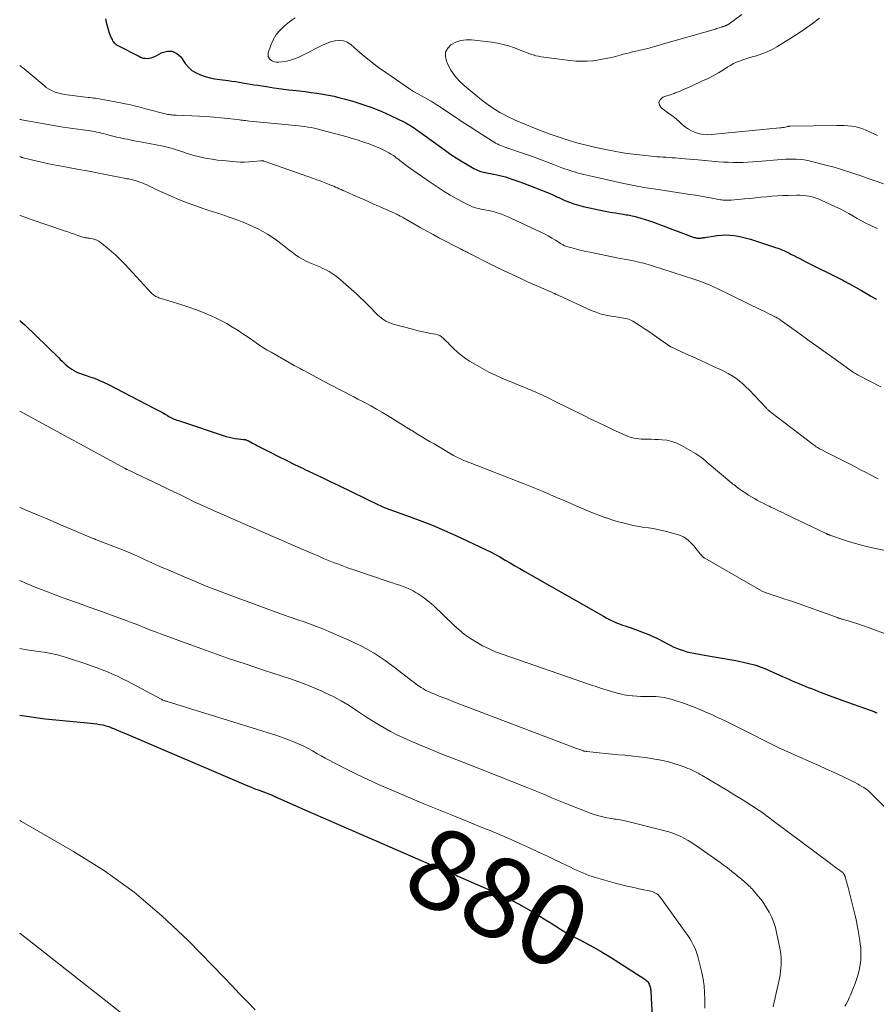
# Model space of a CAD drawing. Units: feet. Extents: x 1985000 to 1990021, y 555000 to 560000.
# Drawn here: x 1985000 to 1985213, y 556907 to 557151 of the extents above; entities that cross this region are included whole.
import ezdxf
from ezdxf.enums import TextEntityAlignment as Align

# ---------------------------------------------------------------- set-up
doc = ezdxf.new("R2010")
doc.units = ezdxf.units.FT
doc.header["$LTSCALE"] = 100
doc.header["$MEASUREMENT"] = 0
for name, color, linetype, lineweight in [('CONTOUR INDEX', 32, 'Continuous', 25), ('CONTOUR INDEX LABEL', 7, 'Continuous', 15), ('CONTOUR INTERMEDIATE', 40, 'Continuous', 15)]:
    doc.layers.add(name, color=color, linetype=linetype, lineweight=lineweight)
doc.styles.add('slant', font='romans.shx', dxfattribs={"oblique": 14.999978})

msp = doc.modelspace()

# ---------------------------------------------------------------- linework, layer by layer
at = {"layer": 'CONTOUR INDEX', "flags": 128}
for points, elevation in [([(1985021.36, 557151.53), (1985021.52, 557150.64), (1985021.72, 557149.75), (1985021.98, 557148.88), (1985022.27, 557148.02), (1985022.68, 557146.91), (1985022.81, 557146.61), (1985022.94, 557146.33), (1985023.1, 557146.06), (1985023.28, 557145.79), (1985023.48, 557145.55), (1985023.7, 557145.33), (1985023.95, 557145.15), (1985024.22, 557144.98), (1985029.77, 557142.09), (1985030.22, 557141.9), (1985030.69, 557141.75), (1985031.17, 557141.68), (1985031.67, 557141.65), (1985032.16, 557141.69), (1985032.64, 557141.78), (1985033.11, 557141.94), (1985033.56, 557142.14), (1985035.44, 557143.13), (1985036.73, 557143.46), (1985037.93, 557143.44), (1985039.01, 557142.9), (1985040.01, 557142.02), (1985041.15, 557140.4), (1985041.93, 557139.48), (1985042.81, 557138.67), (1985043.82, 557138.05), (1985044.92, 557137.54), (1985046.1, 557137.17), (1985047.3, 557136.84), (1985048.51, 557136.6), (1985049.74, 557136.4), (1985051.8, 557136.14), (1985052.72, 557136.01), (1985053.64, 557135.88), (1985054.56, 557135.73), (1985055.47, 557135.57), (1985056.39, 557135.42), (1985057.3, 557135.26), (1985058.22, 557135.12), (1985059.14, 557134.97), (1985061.33, 557134.64), (1985063.18, 557134.38), (1985065.02, 557134.12), (1985066.87, 557133.88), (1985068.72, 557133.66), (1985069.53, 557133.57), (1985070.98, 557133.39), (1985072.42, 557133.2), (1985073.86, 557132.99), (1985075.31, 557132.78), (1985076.74, 557132.52), (1985078.17, 557132.23), (1985079.58, 557131.89), (1985080.99, 557131.51), (1985083.28, 557130.85), (1985085.55, 557130.14), (1985087.79, 557129.34), (1985090, 557128.44), (1985092.17, 557127.46), (1985095.46, 557125.87), (1985095.96, 557125.62), (1985096.45, 557125.35), (1985096.93, 557125.07), (1985097.41, 557124.77), (1985097.87, 557124.46), (1985098.34, 557124.14), (1985098.8, 557123.82), (1985099.25, 557123.5), (1985105.83, 557118.73), (1985107.13, 557117.81), (1985108.46, 557116.93), (1985109.81, 557116.09), (1985111.18, 557115.28), (1985112.86, 557114.32), (1985113.41, 557114.03), (1985113.97, 557113.78), (1985114.56, 557113.58), (1985115.15, 557113.41), (1985115.76, 557113.27), (1985116.37, 557113.14), (1985116.98, 557113.02), (1985117.59, 557112.92), (1985117.84, 557112.88), (1985118.57, 557112.75), (1985119.3, 557112.59), (1985120.01, 557112.4), (1985120.73, 557112.18), (1985122.27, 557111.66), (1985123.75, 557111.15), (1985125.22, 557110.63), (1985126.68, 557110.08), (1985128.14, 557109.51), (1985131.58, 557108.14), (1985131.88, 557108.02), (1985132.17, 557107.89), (1985132.47, 557107.76), (1985132.76, 557107.62), (1985133.05, 557107.47), (1985133.35, 557107.33), (1985133.64, 557107.2), (1985133.94, 557107.06), (1985135.51, 557106.35), (1985136.61, 557105.9), (1985137.72, 557105.49), (1985138.86, 557105.16), (1985140.01, 557104.88), (1985145.47, 557103.72), (1985146.35, 557103.55), (1985147.22, 557103.38), (1985148.1, 557103.23), (1985148.98, 557103.09), (1985150, 557102.93), (1985150.38, 557102.87), (1985150.75, 557102.81), (1985151.12, 557102.75), (1985151.5, 557102.69), (1985151.87, 557102.61), (1985152.24, 557102.53), (1985152.61, 557102.44), (1985152.97, 557102.35), (1985154.38, 557101.95), (1985155.44, 557101.63), (1985156.49, 557101.3), (1985157.54, 557100.94), (1985158.58, 557100.57), (1985167.38, 557097.25), (1985167.63, 557097.17), (1985167.88, 557097.1), (1985168.13, 557097.04), (1985168.39, 557097), (1985168.45, 557096.99), (1985168.68, 557096.97), (1985168.9, 557096.97), (1985169.13, 557096.98), (1985169.36, 557097.01), (1985169.58, 557097.05), (1985169.81, 557097.08), (1985170.03, 557097.12), (1985170.26, 557097.15), (1985173.34, 557097.62), (1985174.38, 557097.73), (1985175.43, 557097.79), (1985176.48, 557097.75), (1985177.52, 557097.65), (1985178.56, 557097.47), (1985179.6, 557097.26), (1985180.62, 557097), (1985181.63, 557096.7), (1985187.85, 557094.68), (1985188.37, 557094.51), (1985188.88, 557094.32), (1985189.38, 557094.11), (1985189.88, 557093.89), (1985190.37, 557093.66), (1985190.86, 557093.43), (1985191.35, 557093.18), (1985191.83, 557092.94), (1985192.37, 557092.66), (1985193.12, 557092.27), (1985193.87, 557091.88), (1985194.63, 557091.5), (1985195.38, 557091.12), (1985204.22, 557086.72), (1985204.53, 557086.56), (1985204.84, 557086.4), (1985205.15, 557086.24), (1985205.45, 557086.07), (1985205.75, 557085.91), (1985205.91, 557085.82), (1985206.06, 557085.74), (1985206.22, 557085.65), (1985206.37, 557085.56), (1985206.52, 557085.48), (1985206.68, 557085.39), (1985206.83, 557085.3), (1985206.98, 557085.21), (1985209.18, 557083.93), (1985210.44, 557083.21), (1985211.7, 557082.5), (1985212.96, 557081.8)], 840), ([(1985000, 557076.53), (1985000.3, 557076.28), (1985001.28, 557075.4), (1985009.62, 557067.28), (1985010.08, 557066.84), (1985010.53, 557066.4), (1985010.99, 557065.96), (1985011.45, 557065.52), (1985011.93, 557065.11), (1985012.42, 557064.72), (1985012.95, 557064.38), (1985013.5, 557064.07), (1985013.72, 557063.95), (1985014.4, 557063.62), (1985015.09, 557063.32), (1985015.8, 557063.05), (1985016.51, 557062.81), (1985017.4, 557062.53), (1985018.55, 557062.14), (1985019.69, 557061.7), (1985020.8, 557061.21), (1985021.9, 557060.68), (1985033.53, 557054.67), (1985034.18, 557054.32), (1985034.83, 557053.96), (1985035.48, 557053.6), (1985036.12, 557053.23), (1985036.76, 557052.85), (1985037.08, 557052.66), (1985037.4, 557052.48), (1985037.73, 557052.32), (1985038.06, 557052.15), (1985038.4, 557052), (1985038.74, 557051.86), (1985039.09, 557051.73), (1985039.43, 557051.61), (1985051.33, 557047.71), (1985052.05, 557047.5), (1985052.78, 557047.31), (1985053.52, 557047.18), (1985054.27, 557047.08), (1985055.6, 557046.94), (1985055.69, 557046.93), (1985055.78, 557046.92), (1985055.86, 557046.92), (1985055.95, 557046.91), (1985056.03, 557046.89), (1985056.11, 557046.88), (1985056.2, 557046.85), (1985056.28, 557046.83), (1985056.42, 557046.77), (1985056.56, 557046.71), (1985056.71, 557046.64), (1985056.86, 557046.57), (1985057, 557046.5), (1985057.46, 557046.25), (1985057.83, 557046.05), (1985058.2, 557045.86), (1985058.58, 557045.66), (1985058.95, 557045.46), (1985062.27, 557043.74), (1985064.31, 557042.7), (1985066.36, 557041.67), (1985068.42, 557040.66), (1985070.49, 557039.68), (1985070.68, 557039.58), (1985072.85, 557038.56), (1985075.01, 557037.53), (1985077.18, 557036.49), (1985079.34, 557035.45), (1985089.19, 557030.67), (1985089.54, 557030.5), (1985089.88, 557030.35), (1985090.23, 557030.19), (1985090.58, 557030.05), (1985090.93, 557029.91), (1985091.29, 557029.77), (1985091.64, 557029.63), (1985092, 557029.5), (1985097.05, 557027.7), (1985099.91, 557026.63), (1985102.76, 557025.51), (1985105.57, 557024.3), (1985108.36, 557023.05), (1985115.75, 557019.58), (1985117, 557018.97), (1985118.24, 557018.34), (1985119.47, 557017.67), (1985120.68, 557016.97), (1985121.88, 557016.26), (1985123.08, 557015.55), (1985124.29, 557014.85), (1985125.5, 557014.15), (1985145.07, 557002.97), (1985145.74, 557002.61), (1985146.41, 557002.26), (1985147.09, 557001.93), (1985147.78, 557001.61), (1985147.93, 557001.54), (1985148.56, 557001.28), (1985149.18, 557001.04), (1985149.81, 557000.81), (1985150.45, 557000.59), (1985151.09, 557000.38), (1985151.73, 557000.16), (1985152.36, 556999.93), (1985153, 556999.7), (1985154.79, 556999.04), (1985156.1, 556998.51), (1985157.4, 556997.96), (1985158.67, 556997.34), (1985159.92, 556996.69), (1985160.83, 556996.2), (1985161.63, 556995.79), (1985162.43, 556995.4), (1985163.25, 556995.05), (1985164.09, 556994.73), (1985164.93, 556994.44), (1985165.79, 556994.18), (1985166.65, 556993.97), (1985167.53, 556993.78), (1985170.17, 556993.29), (1985171.14, 556993.11), (1985172.11, 556992.95), (1985173.09, 556992.79), (1985174.06, 556992.65), (1985175.04, 556992.5), (1985176.01, 556992.34), (1985176.98, 556992.17), (1985177.95, 556991.97), (1985180.87, 556991.36), (1985181.56, 556991.2), (1985182.25, 556991.02), (1985182.92, 556990.82), (1985183.6, 556990.6), (1985184.26, 556990.35), (1985184.92, 556990.09), (1985185.57, 556989.82), (1985186.22, 556989.53), (1985189.55, 556988.03), (1985190.35, 556987.68), (1985191.15, 556987.32), (1985191.95, 556986.97), (1985192.75, 556986.62), (1985192.79, 556986.61), (1985193.58, 556986.27), (1985194.37, 556985.94), (1985195.17, 556985.62), (1985195.96, 556985.3), (1985196.76, 556984.99), (1985197.56, 556984.68), (1985198.36, 556984.38), (1985199.16, 556984.07), (1985199.81, 556983.82), (1985200.94, 556983.4), (1985202.06, 556982.98), (1985203.19, 556982.56), (1985204.32, 556982.15), (1985211.33, 556979.63), (1985211.57, 556979.54), (1985211.81, 556979.46), (1985212.05, 556979.37), (1985212.28, 556979.28), (1985212.52, 556979.19), (1985212.76, 556979.1), (1985213, 556979.01)], 860), ([(1985000, 556978.4), (1985006.33, 556977.51), (1985017.7, 556976.45), (1985018.45, 556976.36), (1985019.19, 556976.25), (1985019.94, 556976.12), (1985020.67, 556975.96), (1985021.4, 556975.77), (1985022.12, 556975.55), (1985022.83, 556975.29), (1985023.53, 556975.01), (1985024.23, 556974.71), (1985024.92, 556974.42), (1985025.61, 556974.12), (1985026.31, 556973.82), (1985056.28, 556961.01), (1985057.34, 556960.57), (1985058.41, 556960.13), (1985059.48, 556959.72), (1985060.55, 556959.31), (1985062.35, 556958.65), (1985062.53, 556958.58), (1985062.7, 556958.51), (1985062.88, 556958.44), (1985063.05, 556958.36), (1985063.1, 556958.34), (1985063.25, 556958.27), (1985063.39, 556958.2), (1985063.54, 556958.13), (1985063.69, 556958.05), (1985063.83, 556957.98), (1985063.98, 556957.91), (1985064.13, 556957.84), (1985064.28, 556957.77), (1985071.59, 556954.54), (1985075.4, 556952.87), (1985079.21, 556951.2), (1985083.02, 556949.54), (1985086.84, 556947.89), (1985102.28, 556941.22), (1985102.88, 556940.97), (1985103.49, 556940.71), (1985104.09, 556940.46), (1985104.7, 556940.21), (1985105.66, 556939.81), (1985105.78, 556939.76), (1985105.91, 556939.71), (1985106.03, 556939.66), (1985106.16, 556939.61), (1985106.28, 556939.55), (1985106.4, 556939.5), (1985106.53, 556939.45), (1985106.65, 556939.39), (1985107.24, 556939.14), (1985107.66, 556938.96), (1985108.08, 556938.78), (1985108.49, 556938.59), (1985108.91, 556938.41), (1985117.65, 556934.59), (1985119.85, 556933.58), (1985122.02, 556932.52), (1985124.15, 556931.38), (1985126.26, 556930.2), (1985127.56, 556929.44), (1985128.99, 556928.59), (1985130.42, 556927.72), (1985131.83, 556926.83), (1985133.23, 556925.93), (1985134.64, 556925.04), (1985136.07, 556924.19), (1985137.53, 556923.38), (1985139, 556922.6), (1985140.42, 556921.88), (1985142.59, 556920.73), (1985144.74, 556919.53), (1985146.85, 556918.26), (1985148.93, 556916.95), (1985155.36, 556912.76), (1985155.62, 556912.57), (1985155.85, 556912.36), (1985156.06, 556912.13), (1985156.25, 556911.88), (1985156.29, 556911.81), (1985156.42, 556911.57), (1985156.54, 556911.32), (1985156.63, 556911.06), (1985156.7, 556910.79), (1985156.75, 556910.52), (1985156.79, 556910.24), (1985156.81, 556909.96), (1985156.84, 556909.68), (1985157.35, 556900.25)], 880)]:
    msp.add_lwpolyline(points, dxfattribs=dict(at, elevation=elevation))
at = {"layer": 'CONTOUR INTERMEDIATE', "flags": 128}
for points, elevation in [([(1985179.43, 557152.58), (1985175.94, 557150.04), (1985175.84, 557149.97), (1985175.74, 557149.91), (1985175.63, 557149.86), (1985175.52, 557149.81), (1985175.41, 557149.77), (1985175.3, 557149.73), (1985175.18, 557149.69), (1985175.07, 557149.66), (1985175.03, 557149.64), (1985174.89, 557149.6), (1985174.75, 557149.56), (1985174.62, 557149.52), (1985174.48, 557149.47), (1985174.14, 557149.35), (1985173.83, 557149.25), (1985173.52, 557149.15), (1985173.2, 557149.05), (1985172.89, 557148.96), (1985159.42, 557145.09), (1985158.98, 557144.97), (1985158.55, 557144.84), (1985158.12, 557144.71), (1985157.69, 557144.58), (1985157.26, 557144.46), (1985156.83, 557144.34), (1985156.39, 557144.23), (1985155.95, 557144.12), (1985155.33, 557143.98), (1985154.58, 557143.8), (1985153.84, 557143.63), (1985153.09, 557143.45), (1985152.34, 557143.27), (1985152.3, 557143.27), (1985151.53, 557143.08), (1985150.77, 557142.89), (1985150, 557142.69), (1985149.24, 557142.49), (1985148.03, 557142.15), (1985146.65, 557141.81), (1985145.27, 557141.51), (1985143.88, 557141.28), (1985142.47, 557141.09), (1985142.44, 557141.08), (1985141.02, 557140.97), (1985139.6, 557140.94), (1985138.18, 557141), (1985136.75, 557141.13), (1985129.6, 557142.07), (1985128.93, 557142.19), (1985128.26, 557142.33), (1985127.61, 557142.51), (1985126.96, 557142.72), (1985126.32, 557142.96), (1985125.68, 557143.2), (1985125.04, 557143.45), (1985124.4, 557143.7), (1985122.95, 557144.27), (1985121.57, 557144.75), (1985120.18, 557145.15), (1985118.75, 557145.46), (1985117.31, 557145.69), (1985112.27, 557146.3), (1985110.92, 557146.31), (1985109.61, 557146.14), (1985108.37, 557145.69), (1985107.18, 557145.06), (1985106.37, 557144.17), (1985105.85, 557143.21), (1985105.79, 557142.12), (1985106.03, 557140.94), (1985106.33, 557140.29), (1985107.15, 557138.77), (1985108.1, 557137.34), (1985109.24, 557136.05), (1985110.5, 557134.86), (1985114.76, 557131.34), (1985115.85, 557130.49), (1985116.97, 557129.68), (1985118.13, 557128.94), (1985119.32, 557128.23), (1985120.45, 557127.61), (1985121.1, 557127.26), (1985121.76, 557126.93), (1985122.43, 557126.62), (1985123.11, 557126.33), (1985127.91, 557124.35), (1985129.86, 557123.58), (1985131.82, 557122.84), (1985133.8, 557122.15), (1985135.79, 557121.5), (1985136.52, 557121.27), (1985138.16, 557120.78), (1985139.81, 557120.32), (1985141.48, 557119.91), (1985143.15, 557119.53), (1985145.99, 557118.93), (1985148.16, 557118.51), (1985150.34, 557118.13), (1985152.54, 557117.83), (1985154.74, 557117.57), (1985157.76, 557117.27), (1985158.45, 557117.21), (1985159.15, 557117.16), (1985159.85, 557117.11), (1985160.54, 557117.07), (1985160.64, 557117.07), (1985161.39, 557117.03), (1985162.14, 557116.98), (1985162.88, 557116.93), (1985163.63, 557116.87), (1985164.3, 557116.81), (1985165.37, 557116.71), (1985166.45, 557116.62), (1985167.53, 557116.52), (1985168.61, 557116.43), (1985173.66, 557115.98), (1985174.88, 557115.89), (1985176.1, 557115.83), (1985177.32, 557115.79), (1985178.54, 557115.79), (1985179.76, 557115.81), (1985180.98, 557115.85), (1985182.2, 557115.93), (1985183.41, 557116.02), (1985189.34, 557116.54), (1985190.27, 557116.6), (1985191.2, 557116.64), (1985192.13, 557116.64), (1985193.06, 557116.61), (1985193.99, 557116.54), (1985194.91, 557116.44), (1985195.83, 557116.27), (1985196.74, 557116.07), (1985200.34, 557115.15), (1985202.42, 557114.58), (1985204.48, 557113.98), (1985206.53, 557113.33), (1985208.57, 557112.64), (1985208.62, 557112.62), (1985210.63, 557111.91), (1985212.63, 557111.19), (1985214.64, 557110.47)], 832), ([(1985068.48, 557151.72), (1985067.75, 557151.27), (1985067.06, 557150.76), (1985065.78, 557149.73), (1985064.7, 557148.69), (1985063.75, 557147.56), (1985063.01, 557146.28), (1985062.41, 557144.91), (1985061.78, 557143.06), (1985061.72, 557142.57), (1985061.76, 557142.11), (1985061.97, 557141.69), (1985062.3, 557141.31), (1985062.75, 557141.02), (1985063.23, 557140.82), (1985063.74, 557140.73), (1985064.28, 557140.72), (1985065.25, 557140.81), (1985066.28, 557140.97), (1985067.28, 557141.19), (1985068.26, 557141.52), (1985069.22, 557141.91), (1985070.35, 557142.45), (1985071.33, 557142.93), (1985072.31, 557143.42), (1985073.28, 557143.93), (1985074.24, 557144.45), (1985075.21, 557144.95), (1985076.21, 557145.38), (1985077.23, 557145.74), (1985078.28, 557146.03), (1985078.36, 557146.05), (1985079.42, 557146.14), (1985080.43, 557146.04), (1985081.37, 557145.66), (1985082.26, 557145.08), (1985083.91, 557143.62), (1985085.61, 557142.18), (1985087.35, 557140.77), (1985089.13, 557139.43), (1985090.95, 557138.14), (1985095.79, 557134.81), (1985096.83, 557134.12), (1985097.88, 557133.46), (1985098.96, 557132.83), (1985100.05, 557132.23), (1985101.14, 557131.63), (1985102.22, 557131), (1985103.28, 557130.35), (1985104.33, 557129.68), (1985106.11, 557128.49), (1985108.05, 557127.21), (1985109.98, 557125.93), (1985111.92, 557124.66), (1985113.87, 557123.39), (1985117.48, 557121.05), (1985117.87, 557120.81), (1985118.27, 557120.59), (1985118.68, 557120.38), (1985119.1, 557120.2), (1985119.53, 557120.02), (1985119.96, 557119.86), (1985120.39, 557119.7), (1985120.82, 557119.54), (1985125.72, 557117.86), (1985127.46, 557117.25), (1985129.2, 557116.62), (1985130.92, 557115.98), (1985132.64, 557115.32), (1985134.75, 557114.49), (1985135.42, 557114.24), (1985136.09, 557114), (1985136.76, 557113.77), (1985137.43, 557113.55), (1985138.12, 557113.35), (1985138.8, 557113.15), (1985139.49, 557112.97), (1985140.18, 557112.8), (1985142.42, 557112.28), (1985144.23, 557111.86), (1985146.04, 557111.46), (1985147.86, 557111.06), (1985149.68, 557110.68), (1985153.85, 557109.82), (1985154.45, 557109.71), (1985155.05, 557109.59), (1985155.66, 557109.49), (1985156.27, 557109.4), (1985156.87, 557109.31), (1985157.48, 557109.22), (1985158.08, 557109.13), (1985158.69, 557109.03), (1985166.55, 557107.83), (1985167.93, 557107.62), (1985169.31, 557107.39), (1985170.68, 557107.15), (1985172.05, 557106.91), (1985174.12, 557106.52), (1985174.46, 557106.47), (1985174.8, 557106.43), (1985175.14, 557106.4), (1985175.48, 557106.39), (1985175.82, 557106.39), (1985176.16, 557106.4), (1985176.5, 557106.42), (1985176.84, 557106.45), (1985180.08, 557106.74), (1985181.45, 557106.87), (1985182.82, 557107), (1985184.19, 557107.13), (1985185.56, 557107.26), (1985186.93, 557107.38), (1985188.31, 557107.47), (1985189.68, 557107.54), (1985191.06, 557107.6), (1985193.12, 557107.65), (1985193.9, 557107.65), (1985194.67, 557107.61), (1985195.44, 557107.52), (1985196.2, 557107.39), (1985196.96, 557107.21), (1985197.7, 557106.99), (1985198.43, 557106.73), (1985199.14, 557106.43), (1985202.77, 557104.78), (1985203.87, 557104.25), (1985204.96, 557103.7), (1985206.02, 557103.11), (1985207.08, 557102.5), (1985208.13, 557101.88), (1985209.19, 557101.29), (1985210.27, 557100.72), (1985211.36, 557100.18), (1985211.82, 557099.96), (1985213.16, 557099.36)], 836), ([(1985198.76, 557151.69), (1985197.03, 557150.35), (1985195.26, 557149.06), (1985193.45, 557147.84), (1985191.61, 557146.66), (1985188.18, 557144.55), (1985186.97, 557143.88), (1985185.73, 557143.27), (1985184.44, 557142.76), (1985183.12, 557142.33), (1985182.01, 557142.01), (1985181.23, 557141.78), (1985180.45, 557141.53), (1985179.68, 557141.27), (1985178.91, 557141), (1985178.16, 557140.69), (1985177.42, 557140.35), (1985176.71, 557139.97), (1985176.01, 557139.56), (1985174.89, 557138.85), (1985173.63, 557138.08), (1985172.35, 557137.36), (1985171.05, 557136.68), (1985169.72, 557136.04), (1985167.11, 557134.84), (1985166.53, 557134.58), (1985165.96, 557134.33), (1985165.38, 557134.08), (1985164.8, 557133.83), (1985164.14, 557133.55), (1985163.89, 557133.44), (1985163.64, 557133.34), (1985163.39, 557133.25), (1985163.13, 557133.15), (1985162.88, 557133.06), (1985162.63, 557132.97), (1985162.37, 557132.88), (1985162.12, 557132.79), (1985159.85, 557131.98), (1985159.2, 557131.39), (1985158.87, 557130.75), (1985159.02, 557130.06), (1985159.51, 557129.32), (1985159.93, 557129.02), (1985161.02, 557128.25), (1985162.08, 557127.44), (1985163.11, 557126.6), (1985164.11, 557125.73), (1985164.75, 557125.15), (1985165.45, 557124.59), (1985166.18, 557124.08), (1985166.96, 557123.67), (1985167.78, 557123.3), (1985167.98, 557123.23), (1985168.93, 557122.94), (1985169.9, 557122.74), (1985170.88, 557122.68), (1985171.88, 557122.71), (1985188.88, 557124.37), (1985189.23, 557124.41), (1985189.59, 557124.46), (1985189.94, 557124.52), (1985190.29, 557124.59), (1985190.84, 557124.71), (1985190.91, 557124.73), (1985190.99, 557124.75), (1985191.06, 557124.76), (1985191.14, 557124.78), (1985191.21, 557124.8), (1985191.29, 557124.81), (1985191.37, 557124.82), (1985191.44, 557124.82), (1985203.07, 557124.99), (1985203.98, 557124.99), (1985204.88, 557124.96), (1985205.78, 557124.9), (1985206.68, 557124.82), (1985207.56, 557124.69), (1985208.43, 557124.49), (1985209.28, 557124.22), (1985210.12, 557123.89), (1985211.72, 557123.17), (1985212.44, 557122.83), (1985213.15, 557122.46)], 828), ([(1985000, 557139.9), (1985001.08, 557139.04), (1985002.59, 557137.8), (1985006.05, 557134.89), (1985006.61, 557134.46), (1985007.18, 557134.07), (1985007.79, 557133.74), (1985008.42, 557133.44), (1985009.07, 557133.2), (1985009.74, 557132.99), (1985010.41, 557132.84), (1985011.1, 557132.72), (1985016.99, 557131.96), (1985017.44, 557131.9), (1985017.9, 557131.85), (1985018.36, 557131.79), (1985018.81, 557131.74), (1985019.27, 557131.68), (1985019.72, 557131.62), (1985020.18, 557131.55), (1985020.63, 557131.47), (1985025.01, 557130.64), (1985026.17, 557130.4), (1985027.32, 557130.16), (1985028.46, 557129.88), (1985029.61, 557129.59), (1985030.74, 557129.29), (1985031.88, 557128.99), (1985033.02, 557128.7), (1985034.17, 557128.4), (1985036.13, 557127.9), (1985036.47, 557127.81), (1985036.82, 557127.74), (1985037.17, 557127.68), (1985037.51, 557127.63), (1985037.86, 557127.59), (1985038.21, 557127.56), (1985038.57, 557127.54), (1985038.92, 557127.52), (1985044.68, 557127.27), (1985046.46, 557127.18), (1985048.24, 557127.06), (1985050.02, 557126.9), (1985051.8, 557126.71), (1985054.62, 557126.39), (1985054.99, 557126.34), (1985055.35, 557126.3), (1985055.71, 557126.26), (1985056.08, 557126.21), (1985057.13, 557126.09), (1985058.01, 557125.98), (1985058.9, 557125.88), (1985059.79, 557125.79), (1985060.68, 557125.71), (1985068.5, 557125), (1985069.28, 557124.92), (1985070.07, 557124.83), (1985070.85, 557124.72), (1985071.63, 557124.59), (1985072.41, 557124.45), (1985073.18, 557124.29), (1985073.95, 557124.11), (1985074.72, 557123.92), (1985081.38, 557122.13), (1985082.61, 557121.78), (1985083.84, 557121.41), (1985085.06, 557121.02), (1985086.28, 557120.61), (1985086.63, 557120.49), (1985087.66, 557120.11), (1985088.67, 557119.69), (1985089.67, 557119.23), (1985090.65, 557118.74), (1985091.92, 557118.06), (1985092.25, 557117.88), (1985092.57, 557117.69), (1985092.89, 557117.48), (1985093.19, 557117.26), (1985093.49, 557117.04), (1985093.79, 557116.81), (1985094.09, 557116.58), (1985094.39, 557116.35), (1985094.89, 557115.96), (1985095.43, 557115.54), (1985095.99, 557115.13), (1985096.55, 557114.72), (1985097.11, 557114.32), (1985101.73, 557111.07), (1985103.46, 557109.9), (1985105.22, 557108.77), (1985107.01, 557107.7), (1985108.83, 557106.68), (1985111.13, 557105.44), (1985111.83, 557105.1), (1985112.55, 557104.8), (1985113.29, 557104.55), (1985114.04, 557104.35), (1985114.7, 557104.21), (1985115.13, 557104.12), (1985115.57, 557104.03), (1985116, 557103.95), (1985116.44, 557103.88), (1985116.88, 557103.8), (1985117.31, 557103.71), (1985117.73, 557103.59), (1985118.16, 557103.46), (1985118.93, 557103.2), (1985119.73, 557102.91), (1985120.52, 557102.61), (1985121.3, 557102.28), (1985122.08, 557101.93), (1985129.52, 557098.46), (1985130.45, 557098.01), (1985131.36, 557097.53), (1985132.25, 557097.01), (1985133.13, 557096.48), (1985134.56, 557095.56), (1985134.72, 557095.46), (1985134.87, 557095.37), (1985135.03, 557095.28), (1985135.18, 557095.18), (1985135.35, 557095.1), (1985135.51, 557095.03), (1985135.68, 557094.97), (1985135.85, 557094.91), (1985137.58, 557094.45), (1985138.62, 557094.18), (1985139.67, 557093.92), (1985140.72, 557093.69), (1985141.77, 557093.46), (1985148.36, 557092.12), (1985149.3, 557091.93), (1985150.23, 557091.75), (1985151.17, 557091.56), (1985152.1, 557091.38), (1985152.85, 557091.24), (1985153.41, 557091.12), (1985153.97, 557091), (1985154.53, 557090.87), (1985155.08, 557090.73), (1985155.63, 557090.58), (1985156.18, 557090.42), (1985156.73, 557090.26), (1985157.28, 557090.09), (1985167.5, 557086.78), (1985168.24, 557086.53), (1985168.98, 557086.27), (1985169.71, 557086.01), (1985170.45, 557085.73), (1985171.17, 557085.44), (1985171.89, 557085.14), (1985172.6, 557084.81), (1985173.31, 557084.48), (1985184.38, 557079.08), (1985184.98, 557078.79), (1985185.58, 557078.49), (1985186.18, 557078.2), (1985186.78, 557077.9), (1985187.86, 557077.37), (1985187.93, 557077.34), (1985187.99, 557077.3), (1985188.05, 557077.27), (1985188.11, 557077.24), (1985188.17, 557077.2), (1985188.23, 557077.17), (1985188.29, 557077.13), (1985188.35, 557077.09), (1985188.67, 557076.88), (1985188.89, 557076.74), (1985189.1, 557076.59), (1985189.32, 557076.45), (1985189.53, 557076.29), (1985193.63, 557073.35), (1985195.88, 557071.73), (1985198.13, 557070.11), (1985200.38, 557068.49), (1985202.64, 557066.87), (1985206.63, 557063.99), (1985206.89, 557063.81), (1985207.15, 557063.64), (1985207.41, 557063.47), (1985207.68, 557063.31), (1985207.92, 557063.17), (1985208.08, 557063.08), (1985208.23, 557063), (1985208.38, 557062.92), (1985208.53, 557062.83), (1985214.02, 557060.01)], 844), ([(1985000, 557126.52), (1985000.13, 557126.48), (1985000.53, 557126.4), (1985000.92, 557126.32), (1985010.8, 557124.59), (1985012.01, 557124.39), (1985013.23, 557124.2), (1985014.45, 557124.03), (1985015.67, 557123.87), (1985017.04, 557123.7), (1985017.58, 557123.63), (1985018.12, 557123.55), (1985018.65, 557123.45), (1985019.18, 557123.35), (1985019.72, 557123.23), (1985020.24, 557123.11), (1985020.77, 557122.98), (1985021.3, 557122.84), (1985022.17, 557122.6), (1985023.14, 557122.35), (1985024.1, 557122.11), (1985025.08, 557121.9), (1985026.05, 557121.7), (1985026.8, 557121.55), (1985028.15, 557121.29), (1985029.51, 557121.03), (1985030.86, 557120.76), (1985032.21, 557120.5), (1985035.65, 557119.82), (1985036.31, 557119.68), (1985036.96, 557119.52), (1985037.61, 557119.35), (1985038.25, 557119.16), (1985038.89, 557118.96), (1985039.53, 557118.75), (1985040.16, 557118.53), (1985040.79, 557118.31), (1985041.14, 557118.19), (1985041.94, 557117.92), (1985042.75, 557117.66), (1985043.58, 557117.44), (1985044.4, 557117.25), (1985045.29, 557117.05), (1985046.57, 557116.79), (1985047.85, 557116.57), (1985049.14, 557116.4), (1985050.44, 557116.26), (1985053.79, 557115.96), (1985054.83, 557115.9), (1985055.87, 557115.88), (1985056.91, 557115.92), (1985057.95, 557115.99), (1985059.87, 557116.19), (1985059.95, 557116.2), (1985060.04, 557116.2), (1985060.12, 557116.21), (1985060.2, 557116.21), (1985060.25, 557116.22), (1985060.31, 557116.22), (1985060.37, 557116.21), (1985060.43, 557116.21), (1985060.49, 557116.2), (1985060.55, 557116.18), (1985060.61, 557116.16), (1985060.66, 557116.15), (1985060.72, 557116.13), (1985072.98, 557111.8), (1985073.83, 557111.5), (1985074.68, 557111.19), (1985075.52, 557110.87), (1985076.36, 557110.54), (1985077.1, 557110.24), (1985077.56, 557110.05), (1985078.03, 557109.86), (1985078.49, 557109.66), (1985078.96, 557109.45), (1985079.42, 557109.25), (1985079.88, 557109.04), (1985080.34, 557108.84), (1985080.8, 557108.63), (1985082.97, 557107.68), (1985084.51, 557106.99), (1985086.06, 557106.31), (1985087.61, 557105.63), (1985089.15, 557104.94), (1985093.16, 557103.17), (1985093.44, 557103.04), (1985093.72, 557102.91), (1985094, 557102.77), (1985094.28, 557102.63), (1985094.56, 557102.48), (1985094.83, 557102.34), (1985095.1, 557102.18), (1985095.37, 557102.03), (1985097.98, 557100.51), (1985099.56, 557099.6), (1985101.14, 557098.71), (1985102.74, 557097.85), (1985104.35, 557097), (1985109.52, 557094.3), (1985109.76, 557094.18), (1985110, 557094.06), (1985110.23, 557093.94), (1985110.47, 557093.82), (1985110.71, 557093.7), (1985110.95, 557093.58), (1985111.19, 557093.46), (1985111.42, 557093.34), (1985113.57, 557092.23), (1985114.88, 557091.57), (1985116.2, 557090.91), (1985117.52, 557090.26), (1985118.85, 557089.62), (1985124.89, 557086.77), (1985126.22, 557086.15), (1985127.55, 557085.54), (1985128.9, 557084.94), (1985130.24, 557084.35), (1985132.9, 557083.19), (1985132.92, 557083.19), (1985132.93, 557083.18), (1985132.95, 557083.17), (1985132.97, 557083.16), (1985133.04, 557083.14), (1985133.05, 557083.13), (1985133.07, 557083.12), (1985133.09, 557083.12), (1985133.11, 557083.11), (1985133.32, 557083.01), (1985133.44, 557082.95), (1985133.57, 557082.89), (1985133.69, 557082.84), (1985133.81, 557082.78), (1985142, 557079.03), (1985143.22, 557078.54), (1985144.46, 557078.11), (1985145.73, 557077.8), (1985147.02, 557077.55), (1985148.69, 557077.31), (1985149.16, 557077.24), (1985149.63, 557077.17), (1985150.11, 557077.09), (1985150.58, 557077.01), (1985151.04, 557076.9), (1985151.49, 557076.76), (1985151.91, 557076.56), (1985152.33, 557076.33), (1985154.22, 557075.14), (1985155.42, 557074.37), (1985156.6, 557073.59), (1985157.78, 557072.78), (1985158.94, 557071.96), (1985161.08, 557070.42), (1985161.17, 557070.36), (1985161.26, 557070.3), (1985161.35, 557070.24), (1985161.45, 557070.19), (1985161.54, 557070.13), (1985161.63, 557070.08), (1985161.73, 557070.03), (1985161.83, 557069.98), (1985165.53, 557068.26), (1985167.29, 557067.44), (1985169.06, 557066.62), (1985170.83, 557065.81), (1985172.61, 557065), (1985174.16, 557064.3), (1985175.14, 557063.82), (1985176.1, 557063.31), (1985177.04, 557062.74), (1985177.95, 557062.13), (1985178.82, 557061.48), (1985179.67, 557060.79), (1985180.47, 557060.05), (1985181.25, 557059.28), (1985185.51, 557054.77), (1985185.64, 557054.63), (1985185.77, 557054.5), (1985185.9, 557054.38), (1985186.03, 557054.25), (1985186.08, 557054.2), (1985186.24, 557054.06), (1985186.4, 557053.92), (1985186.56, 557053.78), (1985186.73, 557053.64), (1985197.16, 557045.71), (1985197.42, 557045.51), (1985197.68, 557045.32), (1985197.95, 557045.14), (1985198.22, 557044.97), (1985198.5, 557044.8), (1985198.77, 557044.63), (1985199.06, 557044.47), (1985199.34, 557044.32), (1985200.41, 557043.77), (1985201.23, 557043.34), (1985202.06, 557042.92), (1985202.88, 557042.5), (1985203.71, 557042.08), (1985206.52, 557040.67), (1985207.75, 557040.05), (1985208.98, 557039.42), (1985210.2, 557038.78), (1985211.42, 557038.15), (1985212.83, 557037.41), (1985213.35, 557037.14)], 848), ([(1985000, 557117.27), (1985000.08, 557117.23), (1985000.48, 557117.07), (1985000.57, 557117.03), (1985000.66, 557117), (1985000.74, 557116.98), (1985000.83, 557116.95), (1985004.32, 557116.12), (1985006.16, 557115.7), (1985008, 557115.29), (1985009.85, 557114.93), (1985011.7, 557114.58), (1985014.68, 557114.05), (1985016.75, 557113.68), (1985018.81, 557113.3), (1985020.88, 557112.91), (1985022.94, 557112.5), (1985026.42, 557111.81), (1985026.74, 557111.75), (1985027.07, 557111.68), (1985027.39, 557111.62), (1985027.71, 557111.55), (1985028.03, 557111.48), (1985028.35, 557111.4), (1985028.66, 557111.31), (1985028.97, 557111.21), (1985029.38, 557111.08), (1985029.89, 557110.9), (1985030.4, 557110.71), (1985030.9, 557110.5), (1985031.39, 557110.28), (1985034.11, 557108.98), (1985035.97, 557108.12), (1985037.84, 557107.3), (1985039.74, 557106.53), (1985041.65, 557105.79), (1985044.9, 557104.59), (1985045.5, 557104.37), (1985046.11, 557104.16), (1985046.72, 557103.96), (1985047.34, 557103.76), (1985047.78, 557103.63), (1985048.17, 557103.5), (1985048.57, 557103.38), (1985048.96, 557103.26), (1985049.35, 557103.14), (1985049.74, 557103.01), (1985050.13, 557102.88), (1985050.52, 557102.74), (1985050.91, 557102.61), (1985054.42, 557101.34), (1985055.66, 557100.87), (1985056.89, 557100.37), (1985058.1, 557099.83), (1985059.29, 557099.26), (1985060.46, 557098.63), (1985061.61, 557097.97), (1985062.71, 557097.23), (1985063.78, 557096.46), (1985065.23, 557095.36), (1985066.05, 557094.73), (1985066.88, 557094.11), (1985067.71, 557093.49), (1985068.55, 557092.87), (1985069.4, 557092.28), (1985070.28, 557091.75), (1985071.2, 557091.27), (1985072.14, 557090.84), (1985073.79, 557090.16), (1985074.58, 557089.81), (1985075.37, 557089.45), (1985076.15, 557089.06), (1985076.91, 557088.65), (1985077.65, 557088.2), (1985078.37, 557087.73), (1985079.06, 557087.2), (1985079.72, 557086.65), (1985083.66, 557083.13), (1985084.65, 557082.22), (1985085.63, 557081.3), (1985086.58, 557080.35), (1985087.52, 557079.38), (1985088.49, 557078.37), (1985088.95, 557077.92), (1985089.43, 557077.48), (1985089.93, 557077.08), (1985090.45, 557076.7), (1985091, 557076.36), (1985091.57, 557076.07), (1985092.16, 557075.83), (1985092.77, 557075.63), (1985097.58, 557074.32), (1985098.71, 557074.03), (1985099.85, 557073.76), (1985101, 557073.52), (1985102.15, 557073.31), (1985103.36, 557073.11), (1985103.89, 557072.97), (1985104.39, 557072.77), (1985104.84, 557072.47), (1985105.26, 557072.12), (1985105.65, 557071.72), (1985106.04, 557071.32), (1985106.44, 557070.93), (1985106.84, 557070.53), (1985107.84, 557069.52), (1985108.77, 557068.66), (1985109.73, 557067.85), (1985110.76, 557067.1), (1985111.82, 557066.41), (1985113.08, 557065.65), (1985114.81, 557064.65), (1985116.58, 557063.7), (1985118.38, 557062.84), (1985120.22, 557062.03), (1985124.43, 557060.27), (1985124.93, 557060.06), (1985125.43, 557059.86), (1985125.93, 557059.66), (1985126.43, 557059.46), (1985126.93, 557059.26), (1985127.43, 557059.05), (1985127.92, 557058.83), (1985128.42, 557058.61), (1985129.21, 557058.25), (1985130.09, 557057.84), (1985130.97, 557057.42), (1985131.85, 557057), (1985132.72, 557056.57), (1985140.2, 557052.86), (1985141.96, 557051.99), (1985143.73, 557051.13), (1985145.5, 557050.29), (1985147.28, 557049.45), (1985149.71, 557048.32), (1985150.28, 557048.06), (1985150.86, 557047.83), (1985151.44, 557047.62), (1985152.03, 557047.43), (1985152.63, 557047.27), (1985153.24, 557047.15), (1985153.85, 557047.08), (1985154.47, 557047.04), (1985155.07, 557047.03), (1985155.99, 557047.01), (1985156.92, 557046.98), (1985157.84, 557046.95), (1985158.76, 557046.91), (1985159.55, 557046.88), (1985160.84, 557046.73), (1985162.1, 557046.46), (1985163.3, 557046.02), (1985164.47, 557045.45), (1985167.92, 557043.47), (1985168.45, 557043.15), (1985168.96, 557042.8), (1985169.46, 557042.43), (1985169.94, 557042.04), (1985170.41, 557041.63), (1985170.88, 557041.23), (1985171.36, 557040.82), (1985171.83, 557040.42), (1985176.96, 557036.1), (1985177.25, 557035.86), (1985177.54, 557035.62), (1985177.84, 557035.38), (1985178.15, 557035.15), (1985178.45, 557034.92), (1985178.76, 557034.7), (1985179.07, 557034.48), (1985179.38, 557034.27), (1985180.46, 557033.55), (1985181.15, 557033.1), (1985181.85, 557032.66), (1985182.57, 557032.24), (1985183.29, 557031.84), (1985184.02, 557031.45), (1985184.75, 557031.06), (1985185.49, 557030.69), (1985186.24, 557030.33), (1985186.66, 557030.13), (1985187.62, 557029.68), (1985188.57, 557029.22), (1985189.53, 557028.76), (1985190.49, 557028.31), (1985200.38, 557023.57), (1985200.46, 557023.54), (1985200.54, 557023.5), (1985200.61, 557023.46), (1985200.69, 557023.43), (1985200.77, 557023.39), (1985200.85, 557023.35), (1985200.93, 557023.32), (1985201.01, 557023.28), (1985201.08, 557023.26), (1985201.2, 557023.21), (1985201.31, 557023.16), (1985201.43, 557023.12), (1985201.54, 557023.08), (1985204.95, 557021.92), (1985206.77, 557021.34), (1985208.62, 557020.8), (1985210.47, 557020.32), (1985212.35, 557019.89), (1985218.93, 557018.51)], 852), ([(1985000, 557102.67), (1985000.34, 557102.53), (1985001.71, 557102.02), (1985003.09, 557101.53), (1985011.11, 557098.81), (1985011.95, 557098.52), (1985012.8, 557098.23), (1985013.64, 557097.93), (1985014.48, 557097.63), (1985015.7, 557097.2), (1985015.93, 557097.13), (1985016.17, 557097.07), (1985016.4, 557097.04), (1985016.64, 557097.03), (1985016.89, 557097.02), (1985017.13, 557097), (1985017.37, 557096.97), (1985017.6, 557096.93), (1985018.19, 557096.81), (1985018.71, 557096.67), (1985019.2, 557096.48), (1985019.66, 557096.23), (1985020.11, 557095.92), (1985021.67, 557094.68), (1985022.85, 557093.69), (1985023.99, 557092.67), (1985025.09, 557091.6), (1985026.16, 557090.49), (1985032.75, 557083.34), (1985032.94, 557083.14), (1985033.14, 557082.96), (1985033.36, 557082.79), (1985033.58, 557082.63), (1985033.81, 557082.5), (1985034.05, 557082.37), (1985034.3, 557082.27), (1985034.56, 557082.17), (1985040.06, 557080.48), (1985042.02, 557079.84), (1985043.96, 557079.15), (1985045.87, 557078.38), (1985047.76, 557077.56), (1985048.5, 557077.22), (1985049.98, 557076.5), (1985051.45, 557075.73), (1985052.87, 557074.89), (1985054.27, 557074.01), (1985055.22, 557073.37), (1985056.12, 557072.77), (1985057.01, 557072.16), (1985057.91, 557071.54), (1985058.8, 557070.92), (1985059.69, 557070.31), (1985060.6, 557069.72), (1985061.52, 557069.16), (1985062.46, 557068.61), (1985068.23, 557065.32), (1985068.39, 557065.23), (1985068.55, 557065.14), (1985068.71, 557065.06), (1985068.87, 557064.98), (1985069.03, 557064.89), (1985069.2, 557064.81), (1985069.36, 557064.72), (1985069.52, 557064.64), (1985069.67, 557064.56), (1985069.91, 557064.44), (1985070.14, 557064.31), (1985070.38, 557064.19), (1985070.62, 557064.06), (1985076.92, 557060.7), (1985077.93, 557060.16), (1985078.95, 557059.62), (1985079.98, 557059.09), (1985081, 557058.57), (1985082.03, 557058.04), (1985083.05, 557057.51), (1985084.07, 557056.98), (1985085.09, 557056.44), (1985085.86, 557056.03), (1985087.26, 557055.27), (1985088.65, 557054.5), (1985090.02, 557053.69), (1985091.38, 557052.87), (1985096.69, 557049.61), (1985096.78, 557049.55), (1985096.87, 557049.5), (1985096.96, 557049.44), (1985097.05, 557049.38), (1985097.14, 557049.33), (1985097.23, 557049.27), (1985097.32, 557049.22), (1985097.41, 557049.16), (1985099.13, 557048.1), (1985100.09, 557047.52), (1985101.05, 557046.95), (1985102.01, 557046.37), (1985102.97, 557045.81), (1985107.83, 557042.97), (1985108.16, 557042.78), (1985108.49, 557042.6), (1985108.83, 557042.42), (1985109.17, 557042.25), (1985109.51, 557042.09), (1985109.85, 557041.93), (1985110.2, 557041.79), (1985110.55, 557041.64), (1985110.91, 557041.5), (1985111.27, 557041.36), (1985111.63, 557041.23), (1985111.98, 557041.09), (1985125.08, 557036.01), (1985126.76, 557035.35), (1985128.44, 557034.67), (1985130.11, 557033.98), (1985131.78, 557033.27), (1985133.44, 557032.54), (1985135.1, 557031.82), (1985136.76, 557031.1), (1985138.42, 557030.38), (1985139.99, 557029.7), (1985141.38, 557029.12), (1985142.78, 557028.55), (1985144.19, 557028), (1985145.61, 557027.48), (1985145.79, 557027.42), (1985147.13, 557026.97), (1985148.49, 557026.55), (1985149.85, 557026.18), (1985151.23, 557025.84), (1985151.77, 557025.72), (1985152.89, 557025.48), (1985154.01, 557025.27), (1985155.13, 557025.09), (1985156.26, 557024.93), (1985157.39, 557024.77), (1985158.51, 557024.57), (1985159.63, 557024.33), (1985160.73, 557024.05), (1985163.68, 557023.24), (1985164.34, 557023.01), (1985164.96, 557022.72), (1985165.54, 557022.35), (1985166.09, 557021.92), (1985166.6, 557021.43), (1985167.1, 557020.93), (1985167.57, 557020.41), (1985168.03, 557019.87), (1985169.52, 557018.03), (1985169.6, 557017.94), (1985169.68, 557017.85), (1985169.77, 557017.77), (1985169.86, 557017.69), (1985169.95, 557017.61), (1985170.05, 557017.54), (1985170.15, 557017.47), (1985170.25, 557017.41), (1985184.38, 557009.32), (1985184.54, 557009.23), (1985184.71, 557009.14), (1985184.88, 557009.06), (1985185.06, 557008.98), (1985185.23, 557008.9), (1985185.41, 557008.84), (1985185.59, 557008.77), (1985185.77, 557008.71), (1985187.78, 557008.06), (1985188.96, 557007.67), (1985190.15, 557007.27), (1985191.33, 557006.87), (1985192.51, 557006.46), (1985202.75, 557002.83), (1985202.88, 557002.79), (1985203, 557002.74), (1985203.13, 557002.69), (1985203.26, 557002.65), (1985203.38, 557002.6), (1985203.51, 557002.55), (1985203.64, 557002.51), (1985203.77, 557002.47), (1985203.82, 557002.45), (1985203.98, 557002.4), (1985204.14, 557002.35), (1985204.29, 557002.3), (1985204.45, 557002.25), (1985206.92, 557001.5), (1985208.3, 557001.07), (1985209.68, 557000.62), (1985211.06, 557000.15), (1985212.42, 556999.65), (1985219.15, 556997.16)], 856), ([(1985000, 557053.95), (1985026.21, 557039.7), (1985026.26, 557039.67), (1985026.32, 557039.64), (1985026.38, 557039.61), (1985026.44, 557039.59), (1985026.5, 557039.56), (1985026.56, 557039.53), (1985026.61, 557039.5), (1985026.67, 557039.48), (1985035.06, 557035.48), (1985036.69, 557034.7), (1985038.32, 557033.92), (1985039.95, 557033.13), (1985041.58, 557032.33), (1985043.22, 557031.55), (1985044.85, 557030.78), (1985046.5, 557030.03), (1985048.15, 557029.29), (1985062.94, 557022.78), (1985065.03, 557021.87), (1985067.13, 557020.96), (1985069.22, 557020.05), (1985071.32, 557019.16), (1985073.07, 557018.41), (1985074.3, 557017.89), (1985075.53, 557017.38), (1985076.76, 557016.88), (1985078, 557016.38), (1985079.24, 557015.9), (1985080.49, 557015.43), (1985081.74, 557014.98), (1985083, 557014.54), (1985091.82, 557011.56), (1985092.68, 557011.27), (1985093.54, 557010.97), (1985094.4, 557010.68), (1985095.26, 557010.38), (1985096.11, 557010.05), (1985096.94, 557009.69), (1985097.74, 557009.28), (1985098.53, 557008.83), (1985099.03, 557008.53), (1985100.03, 557007.88), (1985100.99, 557007.18), (1985101.91, 557006.43), (1985102.8, 557005.63), (1985107.88, 557000.77), (1985109.19, 556999.59), (1985110.56, 556998.48), (1985112, 556997.47), (1985113.5, 556996.52), (1985115.05, 556995.66), (1985116.63, 556994.87), (1985118.25, 556994.18), (1985119.91, 556993.55), (1985141.85, 556985.97), (1985143.23, 556985.51), (1985144.61, 556985.06), (1985145.99, 556984.63), (1985147.38, 556984.21), (1985148.19, 556983.97), (1985149.19, 556983.71), (1985150.19, 556983.49), (1985151.21, 556983.32), (1985152.23, 556983.2), (1985152.39, 556983.18), (1985153.34, 556983.11), (1985154.29, 556983.06), (1985155.24, 556983.04), (1985156.19, 556983.04), (1985156.71, 556983.06), (1985157.4, 556983.05), (1985158.1, 556983.03), (1985158.79, 556982.98), (1985159.48, 556982.9), (1985160.16, 556982.79), (1985160.84, 556982.65), (1985161.51, 556982.48), (1985162.17, 556982.28), (1985164.44, 556981.53), (1985165.45, 556981.19), (1985166.45, 556980.83), (1985167.44, 556980.46), (1985168.42, 556980.07), (1985169.4, 556979.67), (1985170.38, 556979.25), (1985171.35, 556978.82), (1985172.31, 556978.39), (1985173.09, 556978.02), (1985174.44, 556977.39), (1985175.78, 556976.75), (1985177.12, 556976.1), (1985178.45, 556975.43), (1985188.8, 556970.24), (1985188.99, 556970.14), (1985189.18, 556970.05), (1985189.37, 556969.96), (1985189.56, 556969.87), (1985189.6, 556969.85), (1985189.77, 556969.77), (1985189.94, 556969.7), (1985190.12, 556969.62), (1985190.29, 556969.54), (1985196.65, 556966.75), (1985198.58, 556965.88), (1985200.51, 556965.01), (1985202.43, 556964.12), (1985204.35, 556963.21), (1985207, 556961.94), (1985207.58, 556961.65), (1985208.16, 556961.35), (1985208.72, 556961.03), (1985209.28, 556960.7), (1985209.8, 556960.39), (1985210.09, 556960.2), (1985210.38, 556960), (1985210.65, 556959.79), (1985210.92, 556959.56), (1985211.18, 556959.33), (1985211.43, 556959.09), (1985211.68, 556958.85), (1985211.93, 556958.61), (1985218.72, 556951.82)], 864), ([(1985000, 557030.06), (1985001.77, 557029.31), (1985004.57, 557028.13), (1985007.37, 557026.94), (1985010.17, 557025.75), (1985012.97, 557024.57), (1985018.05, 557022.41), (1985018.31, 557022.3), (1985018.58, 557022.2), (1985018.84, 557022.09), (1985019.1, 557021.99), (1985019.24, 557021.94), (1985019.57, 557021.81), (1985019.9, 557021.68), (1985020.23, 557021.55), (1985020.56, 557021.42), (1985024.87, 557019.75), (1985026.34, 557019.16), (1985027.8, 557018.56), (1985029.25, 557017.92), (1985030.69, 557017.26), (1985032.12, 557016.59), (1985033.56, 557015.94), (1985035.01, 557015.29), (1985036.46, 557014.66), (1985040.12, 557013.08), (1985043.42, 557011.68), (1985046.73, 557010.33), (1985050.07, 557009.04), (1985053.42, 557007.78), (1985064.37, 557003.77), (1985065.93, 557003.21), (1985067.5, 557002.65), (1985069.08, 557002.12), (1985070.66, 557001.59), (1985072.23, 557001.06), (1985073.79, 557000.48), (1985075.33, 556999.87), (1985076.86, 556999.21), (1985082.37, 556996.77), (1985085.28, 556995.35), (1985088.11, 556993.78), (1985090.81, 556992.02), (1985093.43, 556990.11), (1985097.42, 556986.97), (1985097.99, 556986.53), (1985098.56, 556986.11), (1985099.14, 556985.7), (1985099.73, 556985.3), (1985100.34, 556984.92), (1985100.96, 556984.57), (1985101.59, 556984.26), (1985102.24, 556983.97), (1985103.16, 556983.6), (1985104.27, 556983.14), (1985105.39, 556982.7), (1985106.52, 556982.26), (1985107.64, 556981.82), (1985137.94, 556970.29), (1985138.31, 556970.15), (1985138.68, 556970.02), (1985139.05, 556969.88), (1985139.41, 556969.75), (1985140.12, 556969.5), (1985140.13, 556969.5), (1985140.15, 556969.49), (1985140.17, 556969.49), (1985140.19, 556969.48), (1985140.26, 556969.47), (1985140.28, 556969.46), (1985140.3, 556969.46), (1985140.31, 556969.46), (1985140.33, 556969.46), (1985140.52, 556969.44), (1985140.63, 556969.42), (1985140.74, 556969.41), (1985140.86, 556969.4), (1985140.97, 556969.39), (1985143.98, 556969.07), (1985145.6, 556968.9), (1985147.22, 556968.73), (1985148.84, 556968.57), (1985150.46, 556968.42), (1985152.52, 556968.22), (1985153.98, 556968.07), (1985155.44, 556967.88), (1985156.89, 556967.66), (1985158.35, 556967.42), (1985158.45, 556967.4), (1985159.84, 556967.11), (1985161.21, 556966.78), (1985162.57, 556966.39), (1985163.92, 556965.95), (1985165.53, 556965.38), (1985166.06, 556965.18), (1985166.58, 556964.97), (1985167.1, 556964.74), (1985167.6, 556964.49), (1985168.11, 556964.23), (1985168.6, 556963.97), (1985169.1, 556963.69), (1985169.59, 556963.41), (1985172.28, 556961.83), (1985174.11, 556960.74), (1985175.93, 556959.65), (1985177.74, 556958.54), (1985179.54, 556957.41), (1985181.83, 556955.98), (1985182.49, 556955.56), (1985183.14, 556955.13), (1985183.79, 556954.69), (1985184.43, 556954.25), (1985185.06, 556953.79), (1985185.7, 556953.33), (1985186.32, 556952.87), (1985186.95, 556952.4), (1985201.45, 556941.51), (1985201.95, 556941.13), (1985202.45, 556940.76), (1985202.96, 556940.4), (1985203.47, 556940.03), (1985204.39, 556939.37), (1985204.44, 556939.34), (1985204.48, 556939.3), (1985204.52, 556939.26), (1985204.56, 556939.23), (1985204.6, 556939.18), (1985204.64, 556939.14), (1985204.67, 556939.1), (1985204.7, 556939.05), (1985204.95, 556938.68), (1985204.98, 556938.62), (1985205.01, 556938.56), (1985205.04, 556938.5), (1985205.07, 556938.44), (1985205.09, 556938.38), (1985205.11, 556938.32), (1985205.13, 556938.25), (1985205.15, 556938.19), (1985205.84, 556935.54), (1985206.18, 556934.21), (1985206.53, 556932.88), (1985206.88, 556931.56), (1985207.23, 556930.23), (1985207.56, 556928.9), (1985207.87, 556927.56), (1985208.13, 556926.22), (1985208.37, 556924.87), (1985208.77, 556922.42), (1985208.9, 556921.49), (1985208.99, 556920.56), (1985209.04, 556919.63), (1985209.06, 556918.69), (1985209.02, 556917.75), (1985208.94, 556916.82), (1985208.79, 556915.9), (1985208.6, 556914.99), (1985208.54, 556914.75), (1985208.26, 556913.72), (1985207.95, 556912.71), (1985207.6, 556911.71), (1985207.22, 556910.71), (1985206.45, 556908.83), (1985206.21, 556908.27), (1985205.95, 556907.7), (1985205.68, 556907.15), (1985205.39, 556906.6), (1985205.09, 556906.06)], 868), ([(1985000, 557011.85), (1985001.26, 557011.31), (1985003.85, 557010.24), (1985006.46, 557009.22), (1985009.09, 557008.24), (1985011.73, 557007.27), (1985014.36, 557006.31), (1985017, 557005.36), (1985019.64, 557004.4), (1985025.27, 557002.37), (1985026.48, 557001.92), (1985027.7, 557001.47), (1985028.91, 557001), (1985030.11, 557000.52), (1985031.32, 557000.05), (1985032.53, 556999.57), (1985033.74, 556999.11), (1985034.95, 556998.66), (1985042.51, 556995.87), (1985047.07, 556994.21), (1985051.65, 556992.6), (1985056.25, 556991.04), (1985060.87, 556989.53), (1985064.96, 556988.22), (1985067.53, 556987.35), (1985070.07, 556986.43), (1985072.58, 556985.42), (1985075.07, 556984.36), (1985075.89, 556983.99), (1985077.92, 556983.02), (1985079.91, 556981.97), (1985081.84, 556980.82), (1985083.73, 556979.59), (1985084.47, 556979.08), (1985085.97, 556978.07), (1985087.48, 556977.09), (1985089.01, 556976.14), (1985090.56, 556975.22), (1985092.14, 556974.34), (1985093.74, 556973.51), (1985095.37, 556972.74), (1985097.02, 556972.02), (1985099.22, 556971.1), (1985101.99, 556969.96), (1985104.77, 556968.83), (1985107.55, 556967.72), (1985110.34, 556966.61), (1985126.25, 556960.35), (1985127.49, 556959.85), (1985128.73, 556959.35), (1985129.97, 556958.84), (1985131.2, 556958.32), (1985132.43, 556957.8), (1985133.66, 556957.29), (1985134.9, 556956.79), (1985136.14, 556956.3), (1985142.03, 556953.97), (1985142.98, 556953.64), (1985143.93, 556953.34), (1985144.9, 556953.1), (1985145.87, 556952.9), (1985147.08, 556952.69), (1985147.46, 556952.62), (1985147.85, 556952.56), (1985148.24, 556952.51), (1985148.63, 556952.47), (1985148.74, 556952.46), (1985149.18, 556952.4), (1985149.62, 556952.33), (1985150.05, 556952.24), (1985150.49, 556952.14), (1985160.31, 556949.67), (1985161.33, 556949.38), (1985162.34, 556949.05), (1985163.32, 556948.67), (1985164.29, 556948.24), (1985165.24, 556947.77), (1985166.16, 556947.26), (1985167.06, 556946.7), (1985167.94, 556946.11), (1985174.08, 556941.75), (1985174.82, 556941.21), (1985175.55, 556940.67), (1985176.27, 556940.11), (1985176.99, 556939.55), (1985177.29, 556939.32), (1985177.85, 556938.86), (1985178.41, 556938.4), (1985178.97, 556937.94), (1985179.52, 556937.47), (1985180, 556937.06), (1985180.31, 556936.8), (1985180.62, 556936.53), (1985180.92, 556936.25), (1985181.22, 556935.98), (1985181.52, 556935.69), (1985181.81, 556935.4), (1985182.08, 556935.11), (1985182.35, 556934.8), (1985183.44, 556933.53), (1985184.22, 556932.56), (1985184.96, 556931.56), (1985185.62, 556930.51), (1985186.25, 556929.44), (1985186.32, 556929.3), (1985186.9, 556928.11), (1985187.4, 556926.9), (1985187.79, 556925.65), (1985188.11, 556924.37), (1985188.91, 556920.49), (1985189.12, 556919.18), (1985189.24, 556917.87), (1985189.23, 556916.55), (1985189.14, 556915.23), (1985189.09, 556914.84), (1985188.94, 556913.72), (1985188.75, 556912.6), (1985188.52, 556911.48), (1985188.26, 556910.37), (1985187.99, 556909.27), (1985187.73, 556908.16), (1985187.47, 556907.05), (1985187.23, 556905.94)], 872), ([(1985000, 556994.96), (1985001.79, 556994.64), (1985005.23, 556994.16), (1985006.07, 556994.03), (1985006.92, 556993.89), (1985007.75, 556993.73), (1985008.59, 556993.57), (1985009.42, 556993.37), (1985010.25, 556993.16), (1985011.07, 556992.92), (1985011.88, 556992.67), (1985016.67, 556991.06), (1985017.97, 556990.62), (1985019.25, 556990.15), (1985020.53, 556989.67), (1985021.81, 556989.16), (1985023.06, 556988.63), (1985024.31, 556988.07), (1985025.54, 556987.47), (1985026.76, 556986.84), (1985035.18, 556982.37), (1985035.24, 556982.34), (1985035.29, 556982.31), (1985035.35, 556982.28), (1985035.4, 556982.25), (1985035.46, 556982.22), (1985035.51, 556982.2), (1985035.57, 556982.17), (1985035.63, 556982.15), (1985035.89, 556982.05), (1985036.08, 556981.99), (1985036.26, 556981.92), (1985036.45, 556981.86), (1985036.64, 556981.8), (1985063.65, 556973.41), (1985065.02, 556972.95), (1985066.38, 556972.47), (1985067.73, 556971.93), (1985069.06, 556971.36), (1985069.46, 556971.19), (1985070.57, 556970.66), (1985071.67, 556970.12), (1985072.75, 556969.53), (1985073.81, 556968.91), (1985074.88, 556968.29), (1985075.95, 556967.68), (1985077.03, 556967.1), (1985078.12, 556966.53), (1985081.18, 556964.97), (1985083.83, 556963.66), (1985086.49, 556962.39), (1985089.17, 556961.17), (1985091.88, 556960), (1985097.57, 556957.59), (1985100.85, 556956.22), (1985104.14, 556954.86), (1985107.43, 556953.52), (1985110.73, 556952.19), (1985115.96, 556950.09), (1985116.64, 556949.81), (1985117.32, 556949.53), (1985118, 556949.25), (1985118.68, 556948.96), (1985119.35, 556948.67), (1985120.03, 556948.38), (1985120.7, 556948.09), (1985121.37, 556947.79), (1985124.48, 556946.4), (1985126.71, 556945.39), (1985128.92, 556944.37), (1985131.13, 556943.34), (1985133.33, 556942.29), (1985136.86, 556940.59), (1985137.62, 556940.22), (1985138.38, 556939.87), (1985139.15, 556939.51), (1985139.91, 556939.17), (1985140.69, 556938.84), (1985141.47, 556938.54), (1985142.26, 556938.27), (1985143.07, 556938.03), (1985147.69, 556936.76), (1985149.32, 556936.33), (1985150.96, 556935.92), (1985152.61, 556935.54), (1985154.26, 556935.18), (1985156.84, 556934.65), (1985157.2, 556934.55), (1985157.54, 556934.43), (1985157.86, 556934.27), (1985158.18, 556934.09), (1985158.47, 556933.87), (1985158.74, 556933.63), (1985158.99, 556933.36), (1985159.22, 556933.08), (1985165.55, 556924.32), (1985166.05, 556923.6), (1985166.53, 556922.86), (1985166.97, 556922.1), (1985167.39, 556921.33), (1985167.77, 556920.54), (1985168.11, 556919.73), (1985168.38, 556918.9), (1985168.62, 556918.06), (1985169.48, 556914.45), (1985169.81, 556912.8), (1985170.06, 556911.15), (1985170.2, 556909.47), (1985170.25, 556907.79), (1985170.24, 556906.8), (1985170.22, 556905.61)], 876), ([(1985000, 556952.24), (1985000.43, 556952.01), (1985013.37, 556944.55), (1985021.05, 556939.69), (1985028.43, 556934.42), (1985035.34, 556928.56), (1985041.94, 556922.3), (1985050.8, 556913.17), (1985052.73, 556911.17), (1985054.66, 556909.17), (1985056.58, 556907.17), (1985058.51, 556905.16)], 884), ([(1985000, 556924.18), (1985034.61, 556897.01)], 888)]:
    msp.add_lwpolyline(points, dxfattribs=dict(at, elevation=elevation))

# ---------------------------------------------------------------- texts
at = {"layer": 'CONTOUR INDEX LABEL', "style": 'slant', "oblique": 15}
msp.add_text('880', height=20, rotation=333.4542, dxfattribs=at).set_placement((1985118.86, 556933.12, 880), align=Align.MIDDLE_CENTER)

doc.saveas('drawing.dxf')
